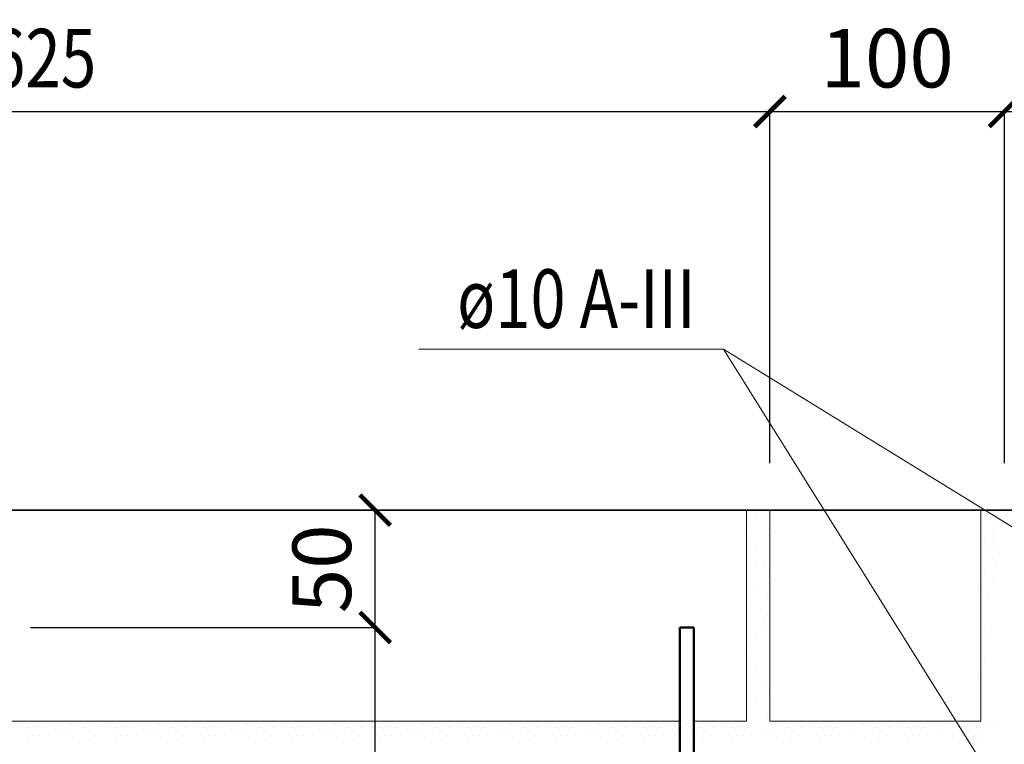
# Model space of a CAD drawing. Units: millimetres. Extents: x -35802 to 114152, y 36512 to 157792.
# Drawn here: x -19302 to -18882, y 60831 to 61140 of the extents above; entities that cross this region are included whole.
import ezdxf

# ---------------------------------------------------------------- set-up
doc = ezdxf.new("R2010")
doc.units = ezdxf.units.MM
doc.header["$PDMODE"] = 65
for name, color, linetype, lineweight in [('0.09 спло%%cная линия', 7, 'Continuous', 9), ('0.13 спло%%cная линия', 7, 'Continuous', 13), ('0.18 спло%%cная линия', 7, 'Continuous', 18), ('0.35 спло%%cная линия', 7, 'Continuous', 35), ('0.5 спло%%cная линия', 7, 'Continuous', 50), ('Размерная линия Общее', 7, 'Continuous', 25)]:
    doc.layers.add(name, color=color, linetype=linetype, lineweight=lineweight)
doc.styles.add('ARIAL', font='ARIALN.TTF', dxfattribs={"width": 0.9})
doc.dimstyles.get("Standard").update_dxf_attribs({"dimtxt": 25, "dimasz": 13, "dimexe": 0.18, "dimexo": 0.0625, "dimgap": 10, "dimtad": 1, "dimdec": 0, "dimrnd": 5, "dimzin": 0, "dimdsep": 46, "dimtxsty": 'ARIAL', "dimblk": 'ARCHTICK', "dimcen": 0.09, "dimadec": 0, "dimazin": 0, "dimtfac": 1, "dimtdec": 0, "dimtofl": 0, "dimtmove": 0, "dimatfit": 3, "dimfxl": 1, "dimtolj": 1, "dimtzin": 0, "dimarcsym": 0})

# ---------------------------------------------------------------- blocks, each defined once
blk = doc.blocks.new('_ArchTick')
at = {"color": 0, "linetype": 'ByBlock', "const_width": 0.15}
blk.add_lwpolyline([(-0.5, -0.5), (0.5, 0.5)], dxfattribs=at)
blk = doc.blocks.new('*D1021')
at = {"layer": 'DEFPOINTS', "color": 0, "linetype": 'Continuous', "lineweight": 9}
for p in [(-18982.42, 61100.98), (-19602.42, 60950.91), (-18982.42, 60950.91)]:
    blk.add_point(p, dxfattribs=at)
at = {"layer": 'Размерная линия Общее', "color": 0, "linetype": 'Continuous', "lineweight": -2}
for p, q in [((-19602.42, 60950.97), (-19602.42, 61101.16)), ((-19602.42, 61100.98), (-18982.42, 61100.98)), ((-18982.42, 60950.97), (-18982.42, 61101.16))]:
    blk.add_line(p, q, dxfattribs=at)
at = {"layer": 'Размерная линия Общее', "color": 0, "linetype": 'Continuous', "lineweight": -2, "xscale": 13, "yscale": 13, "zscale": 13, "rotation": 180}
blk.add_blockref('_ArchTick', (-19602.42, 61100.98), dxfattribs=at)
at = {"layer": 'Размерная линия Общее', "color": 0, "linetype": 'Continuous', "lineweight": -2, "xscale": 13, "yscale": 13, "zscale": 13}
blk.add_blockref('_ArchTick', (-18982.42, 61100.98), dxfattribs=at)
at = {"layer": 'Размерная линия Общее', "color": 0, "linetype": 'Continuous', "lineweight": 13, "insert": (-19292.42, 61123.74), "char_height": 25, "attachment_point": 5, "style": 'ARIAL'}
blk.add_mtext('\\A1;\\W0.80;625', dxfattribs=at)
blk = doc.blocks.new('*D1022')
at = {"layer": 'DEFPOINTS', "color": 0, "linetype": 'Continuous', "lineweight": 9}
for p in [(-18882.42, 61100.98), (-18982.42, 60950.91), (-18882.42, 60950.91)]:
    blk.add_point(p, dxfattribs=at)
at = {"layer": 'Размерная линия Общее', "color": 0, "linetype": 'Continuous', "lineweight": -2}
for p, q in [((-18982.42, 60950.97), (-18982.42, 61101.16)), ((-18982.42, 61100.98), (-18882.42, 61100.98)), ((-18882.42, 60950.97), (-18882.42, 61101.16))]:
    blk.add_line(p, q, dxfattribs=at)
at = {"layer": 'Размерная линия Общее', "color": 0, "linetype": 'Continuous', "lineweight": -2, "xscale": 13, "yscale": 13, "zscale": 13, "rotation": 180}
blk.add_blockref('_ArchTick', (-18982.42, 61100.98), dxfattribs=at)
at = {"layer": 'Размерная линия Общее', "color": 0, "linetype": 'Continuous', "lineweight": -2, "xscale": 13, "yscale": 13, "zscale": 13}
blk.add_blockref('_ArchTick', (-18882.42, 61100.98), dxfattribs=at)
at = {"layer": 'Размерная линия Общее', "color": 0, "linetype": 'Continuous', "lineweight": 13, "insert": (-18932.42, 61123.74), "char_height": 25, "attachment_point": 5, "style": 'ARIAL'}
blk.add_mtext('\\A1;100', dxfattribs=at)
blk = doc.blocks.new('*D1023')
at = {"layer": 'DEFPOINTS', "color": 0, "linetype": 'Continuous', "lineweight": 9}
for p in [(-18762.42, 61100.98), (-18882.42, 60950.91), (-18762.42, 60950.91)]:
    blk.add_point(p, dxfattribs=at)
at = {"layer": 'Размерная линия Общее', "color": 0, "linetype": 'Continuous', "lineweight": -2}
for p, q in [((-18882.42, 60950.97), (-18882.42, 61101.16)), ((-18882.42, 61100.98), (-18762.42, 61100.98)), ((-18762.42, 60950.97), (-18762.42, 61101.16))]:
    blk.add_line(p, q, dxfattribs=at)
at = {"layer": 'Размерная линия Общее', "color": 0, "linetype": 'Continuous', "lineweight": -2, "xscale": 13, "yscale": 13, "zscale": 13, "rotation": 180}
blk.add_blockref('_ArchTick', (-18882.42, 61100.98), dxfattribs=at)
at = {"layer": 'Размерная линия Общее', "color": 0, "linetype": 'Continuous', "lineweight": -2, "xscale": 13, "yscale": 13, "zscale": 13}
blk.add_blockref('_ArchTick', (-18762.42, 61100.98), dxfattribs=at)
at = {"layer": 'Размерная линия Общее', "color": 0, "linetype": 'Continuous', "lineweight": 13, "insert": (-18822.42, 61123.74), "char_height": 25, "attachment_point": 5, "style": 'ARIAL'}
blk.add_mtext('\\A1;120', dxfattribs=at)
blk = doc.blocks.new('УЗОР_1361')
at = {"layer": '0.09 спло%%cная линия', "color": 0, "linetype": 'Continuous', "lineweight": 9}
for p, q in [((-45320.775, -20141.475), (-45320.775, -20141.475)), ((-45324.5625, -20143.65), (-45324.5625, -20143.65)), ((-45320.25, -20145.3), (-45320.25, -20145.3)), ((-45316.9875, -20143.6875), (-45316.9875, -20143.6875)), ((-45324.075, -20147.25), (-45324.075, -20147.25)), ((-45320.625, -20147.775), (-45320.625, -20147.775)), ((-45320.625, -20149.35), (-45320.625, -20149.35)), ((-45324.7875, -20152.9875), (-45324.7875, -20152.9875)), ((-45321.525, -20154.075), (-45321.525, -20154.075)), ((-45321.3375, -20151.3375), (-45321.3375, -20151.3375)), ((-45324.1125, -20156.475), (-45324.1125, -20156.475)), ((-45323.7375, -20158.6125), (-45323.7375, -20158.6125)), ((-45320.2875, -20158.725), (-45320.2875, -20158.725)), ((-45321.6375, -20162.1), (-45321.6375, -20162.1)), ((-45320.4375, -20165.25), (-45320.4375, -20165.25)), ((-45324.9, -20168.2875), (-45324.9, -20168.2875)), ((-45324.675, -20171.1), (-45324.675, -20171.1)), ((-45321.75, -20171.2125), (-45321.75, -20171.2125)), ((-45325.3875, -20173.3875), (-45325.3875, -20173.3875)), ((-45320.85, -20173.3875), (-45320.85, -20173.3875)), ((-45323.7, -20177.4), (-45323.7, -20177.4)), ((-45320.775, -20178.975), (-45320.775, -20178.975)), ((-45324.5625, -20181.15), (-45324.5625, -20181.15)), ((-45324.075, -20184.75), (-45324.075, -20184.75)), ((-45324.7875, -20190.4875), (-45324.7875, -20190.4875)), ((-45321.3375, -20188.8375), (-45321.3375, -20188.8375)), ((-45324.1125, -20193.975), (-45324.1125, -20193.975)), ((-45323.7375, -20196.1125), (-45323.7375, -20196.1125)), ((-45324.9, -20205.7875), (-45324.9, -20205.7875)), ((-45324.675, -20208.6), (-45324.675, -20208.6)), ((-45325.3875, -20210.8875), (-45325.3875, -20210.8875)), ((-45324.5625, -20218.65), (-45324.5625, -20218.65)), ((-45418.275, -20234.5125), (-45418.275, -20234.5125)), ((-45414.3, -20232.1125), (-45414.3, -20232.1125)), ((-45411.7125, -20231.175), (-45411.7125, -20231.175)), ((-45409.05, -20233.9125), (-45409.05, -20233.9125)), ((-45403.4625, -20233.8375), (-45403.4625, -20233.8375)), ((-45399.1125, -20231.475), (-45399.1125, -20231.475)), ((-45398.7375, -20233.6125), (-45398.7375, -20233.6125)), ((-45395.2875, -20233.725), (-45395.2875, -20233.725)), ((-45390.975, -20233.4625), (-45390.975, -20233.4625)), ((-45388.05, -20233.6875), (-45388.05, -20233.6875)), ((-45384.3375, -20232.3), (-45384.3375, -20232.3)), ((-45380.775, -20234.5125), (-45380.775, -20234.5125)), ((-45376.8, -20232.1125), (-45376.8, -20232.1125)), ((-45374.2125, -20231.175), (-45374.2125, -20231.175)), ((-45371.55, -20233.9125), (-45371.55, -20233.9125)), ((-45365.9625, -20233.8375), (-45365.9625, -20233.8375)), ((-45361.6125, -20231.475), (-45361.6125, -20231.475)), ((-45361.2375, -20233.6125), (-45361.2375, -20233.6125)), ((-45357.7875, -20233.725), (-45357.7875, -20233.725)), ((-45353.475, -20233.4625), (-45353.475, -20233.4625)), ((-45350.55, -20233.6875), (-45350.55, -20233.6875)), ((-45346.8375, -20232.3), (-45346.8375, -20232.3)), ((-45343.275, -20234.5125), (-45343.275, -20234.5125)), ((-45339.3, -20232.1125), (-45339.3, -20232.1125)), ((-45336.7125, -20231.175), (-45336.7125, -20231.175)), ((-45334.05, -20233.9125), (-45334.05, -20233.9125)), ((-45328.4625, -20233.8375), (-45328.4625, -20233.8375)), ((-45414.75, -20237.0625), (-45414.75, -20237.0625)), ((-45410.2875, -20236.875), (-45410.2875, -20236.875)), ((-45406.3875, -20235.375), (-45406.3875, -20235.375)), ((-45403.95, -20237.25), (-45403.95, -20237.25)), ((-45401.5125, -20237.1), (-45401.5125, -20237.1)), ((-45396.6375, -20237.1), (-45396.6375, -20237.1)), ((-45393.375, -20237.1), (-45393.375, -20237.1)), ((-45390.45, -20237.1375), (-45390.45, -20237.1375)), ((-45386.7375, -20237.1375), (-45386.7375, -20237.1375)), ((-45384.1125, -20238.4875), (-45384.1125, -20238.4875)), ((-45381.75, -20236.65), (-45381.75, -20236.65)), ((-45377.25, -20237.0625), (-45377.25, -20237.0625)), ((-45372.7875, -20236.875), (-45372.7875, -20236.875)), ((-45368.8875, -20235.375), (-45368.8875, -20235.375)), ((-45366.45, -20237.25), (-45366.45, -20237.25)), ((-45364.0125, -20237.1), (-45364.0125, -20237.1)), ((-45359.1375, -20237.1), (-45359.1375, -20237.1)), ((-45355.875, -20237.1), (-45355.875, -20237.1)), ((-45352.95, -20237.1375), (-45352.95, -20237.1375)), ((-45349.2375, -20237.1375), (-45349.2375, -20237.1375)), ((-45346.6125, -20238.4875), (-45346.6125, -20238.4875)), ((-45344.25, -20236.65), (-45344.25, -20236.65)), ((-45339.75, -20237.0625), (-45339.75, -20237.0625)), ((-45335.2875, -20236.875), (-45335.2875, -20236.875)), ((-45331.3875, -20235.375), (-45331.3875, -20235.375)), ((-45328.95, -20237.25), (-45328.95, -20237.25)), ((-45326.5125, -20237.1), (-45326.5125, -20237.1)), ((-45418.2375, -20238.825), (-45418.2375, -20238.825)), ((-45410.85, -20240.7), (-45410.85, -20240.7)), ((-45407.1375, -20238.9), (-45407.1375, -20238.9)), ((-45404.85, -20240.475), (-45404.85, -20240.475)), ((-45401.5125, -20240.8125), (-45401.5125, -20240.8125)), ((-45395.4375, -20240.25), (-45395.4375, -20240.25)), ((-45389.1375, -20240.2875), (-45389.1375, -20240.2875)), ((-45380.7375, -20238.825), (-45380.7375, -20238.825)), ((-45373.35, -20240.7), (-45373.35, -20240.7)), ((-45369.6375, -20238.9), (-45369.6375, -20238.9)), ((-45367.35, -20240.475), (-45367.35, -20240.475)), ((-45364.0125, -20240.8125), (-45364.0125, -20240.8125)), ((-45357.9375, -20240.25), (-45357.9375, -20240.25)), ((-45351.6375, -20240.2875), (-45351.6375, -20240.2875)), ((-45343.2375, -20238.825), (-45343.2375, -20238.825)), ((-45335.85, -20240.7), (-45335.85, -20240.7)), ((-45332.1375, -20238.9), (-45332.1375, -20238.9)), ((-45329.85, -20240.475), (-45329.85, -20240.475)), ((-45326.5125, -20240.8125), (-45326.5125, -20240.8125))]:
    blk.add_line(p, q, dxfattribs=at)
blk = doc.blocks.new('УЗОР_1437')
at = {"layer": '0.09 спло%%cная линия', "color": 0, "linetype": 'Continuous', "lineweight": 9}
for p, q in [((-45422.4, -20144.1), (-45422.4, -20144.1)), ((-45417.75, -20142.85), (-45417.75, -20142.85)), ((-45416.6, -20146.55), (-45416.6, -20146.55)), ((-45425.45, -20152.05), (-45425.45, -20152.05)), ((-45418.55, -20154.55), (-45418.55, -20154.55)), ((-45417.15, -20151.75), (-45417.15, -20151.75)), ((-45422.65, -20158.25), (-45422.65, -20158.25)), ((-45422.25, -20163.4), (-45422.25, -20163.4)), ((-45418.6, -20163.6), (-45418.6, -20163.6)), ((-45421.6, -20167.75), (-45421.6, -20167.75)), ((-45416.85, -20168.45), (-45416.85, -20168.45)), ((-45422.7, -20172.6), (-45422.7, -20172.6)), ((-45417.3, -20172.45), (-45417.3, -20172.45)), ((-45421.3, -20177.95), (-45421.3, -20177.95)), ((-45417.4, -20178.25), (-45417.4, -20178.25)), ((-45424.5, -20182.8), (-45424.5, -20182.8)), ((-45420.6, -20182.85), (-45420.6, -20182.85)), ((-45418.85, -20187.05), (-45418.85, -20187.05)), ((-45423.15, -20190.6), (-45423.15, -20190.6)), ((-45422.4, -20194.1), (-45422.4, -20194.1)), ((-45417.75, -20192.85), (-45417.75, -20192.85)), ((-45416.6, -20196.55), (-45416.6, -20196.55)), ((-45425.45, -20202.05), (-45425.45, -20202.05)), ((-45418.55, -20204.55), (-45418.55, -20204.55)), ((-45417.15, -20201.75), (-45417.15, -20201.75)), ((-45422.65, -20208.25), (-45422.65, -20208.25)), ((-45422.25, -20213.4), (-45422.25, -20213.4)), ((-45418.6, -20213.6), (-45418.6, -20213.6)), ((-45421.6, -20217.75), (-45421.6, -20217.75)), ((-45416.85, -20218.45), (-45416.85, -20218.45)), ((-45422.7, -20222.6), (-45422.7, -20222.6)), ((-45417.3, -20222.45), (-45417.3, -20222.45)), ((-45421.3, -20227.95), (-45421.3, -20227.95)), ((-45417.4, -20228.25), (-45417.4, -20228.25))]:
    blk.add_line(p, q, dxfattribs=at)
blk = doc.blocks.new('УЗОР_1721')
at = {"layer": '0.09 спло%%cная линия', "color": 0, "linetype": 'Continuous', "lineweight": 9}
for p, q in [((-45740.9625, -20233.8375), (-45740.9625, -20233.8375)), ((-45736.6125, -20231.475), (-45736.6125, -20231.475)), ((-45736.2375, -20233.6125), (-45736.2375, -20233.6125)), ((-45732.7875, -20233.725), (-45732.7875, -20233.725)), ((-45728.475, -20233.4625), (-45728.475, -20233.4625)), ((-45725.55, -20233.6875), (-45725.55, -20233.6875)), ((-45721.8375, -20232.3), (-45721.8375, -20232.3)), ((-45718.275, -20234.5125), (-45718.275, -20234.5125)), ((-45714.3, -20232.1125), (-45714.3, -20232.1125)), ((-45711.7125, -20231.175), (-45711.7125, -20231.175)), ((-45709.05, -20233.9125), (-45709.05, -20233.9125)), ((-45703.4625, -20233.8375), (-45703.4625, -20233.8375)), ((-45699.1125, -20231.475), (-45699.1125, -20231.475)), ((-45698.7375, -20233.6125), (-45698.7375, -20233.6125)), ((-45695.2875, -20233.725), (-45695.2875, -20233.725)), ((-45690.975, -20233.4625), (-45690.975, -20233.4625)), ((-45688.05, -20233.6875), (-45688.05, -20233.6875)), ((-45684.3375, -20232.3), (-45684.3375, -20232.3)), ((-45680.775, -20234.5125), (-45680.775, -20234.5125)), ((-45676.8, -20232.1125), (-45676.8, -20232.1125)), ((-45674.2125, -20231.175), (-45674.2125, -20231.175)), ((-45671.55, -20233.9125), (-45671.55, -20233.9125)), ((-45665.9625, -20233.8375), (-45665.9625, -20233.8375)), ((-45661.6125, -20231.475), (-45661.6125, -20231.475)), ((-45661.2375, -20233.6125), (-45661.2375, -20233.6125)), ((-45657.7875, -20233.725), (-45657.7875, -20233.725)), ((-45653.475, -20233.4625), (-45653.475, -20233.4625)), ((-45650.55, -20233.6875), (-45650.55, -20233.6875)), ((-45646.8375, -20232.3), (-45646.8375, -20232.3)), ((-45643.275, -20234.5125), (-45643.275, -20234.5125)), ((-45639.3, -20232.1125), (-45639.3, -20232.1125)), ((-45636.7125, -20231.175), (-45636.7125, -20231.175)), ((-45634.05, -20233.9125), (-45634.05, -20233.9125)), ((-45628.4625, -20233.8375), (-45628.4625, -20233.8375)), ((-45624.1125, -20231.475), (-45624.1125, -20231.475)), ((-45623.7375, -20233.6125), (-45623.7375, -20233.6125)), ((-45620.2875, -20233.725), (-45620.2875, -20233.725)), ((-45615.975, -20233.4625), (-45615.975, -20233.4625)), ((-45613.05, -20233.6875), (-45613.05, -20233.6875)), ((-45609.3375, -20232.3), (-45609.3375, -20232.3)), ((-45605.775, -20234.5125), (-45605.775, -20234.5125)), ((-45601.8, -20232.1125), (-45601.8, -20232.1125)), ((-45599.2125, -20231.175), (-45599.2125, -20231.175)), ((-45596.55, -20233.9125), (-45596.55, -20233.9125)), ((-45590.9625, -20233.8375), (-45590.9625, -20233.8375)), ((-45586.6125, -20231.475), (-45586.6125, -20231.475)), ((-45586.2375, -20233.6125), (-45586.2375, -20233.6125)), ((-45582.7875, -20233.725), (-45582.7875, -20233.725)), ((-45578.475, -20233.4625), (-45578.475, -20233.4625)), ((-45575.55, -20233.6875), (-45575.55, -20233.6875)), ((-45571.8375, -20232.3), (-45571.8375, -20232.3)), ((-45568.275, -20234.5125), (-45568.275, -20234.5125)), ((-45564.3, -20232.1125), (-45564.3, -20232.1125)), ((-45561.7125, -20231.175), (-45561.7125, -20231.175)), ((-45559.05, -20233.9125), (-45559.05, -20233.9125)), ((-45553.4625, -20233.8375), (-45553.4625, -20233.8375)), ((-45549.1125, -20231.475), (-45549.1125, -20231.475)), ((-45548.7375, -20233.6125), (-45548.7375, -20233.6125)), ((-45545.2875, -20233.725), (-45545.2875, -20233.725)), ((-45540.975, -20233.4625), (-45540.975, -20233.4625)), ((-45538.05, -20233.6875), (-45538.05, -20233.6875)), ((-45534.3375, -20232.3), (-45534.3375, -20232.3)), ((-45530.775, -20234.5125), (-45530.775, -20234.5125)), ((-45526.8, -20232.1125), (-45526.8, -20232.1125)), ((-45524.2125, -20231.175), (-45524.2125, -20231.175)), ((-45521.55, -20233.9125), (-45521.55, -20233.9125)), ((-45515.9625, -20233.8375), (-45515.9625, -20233.8375)), ((-45511.6125, -20231.475), (-45511.6125, -20231.475)), ((-45511.2375, -20233.6125), (-45511.2375, -20233.6125)), ((-45507.7875, -20233.725), (-45507.7875, -20233.725)), ((-45503.475, -20233.4625), (-45503.475, -20233.4625)), ((-45500.55, -20233.6875), (-45500.55, -20233.6875)), ((-45496.8375, -20232.3), (-45496.8375, -20232.3)), ((-45493.275, -20234.5125), (-45493.275, -20234.5125)), ((-45489.3, -20232.1125), (-45489.3, -20232.1125)), ((-45486.7125, -20231.175), (-45486.7125, -20231.175)), ((-45484.05, -20233.9125), (-45484.05, -20233.9125)), ((-45478.4625, -20233.8375), (-45478.4625, -20233.8375)), ((-45474.1125, -20231.475), (-45474.1125, -20231.475)), ((-45473.7375, -20233.6125), (-45473.7375, -20233.6125)), ((-45470.2875, -20233.725), (-45470.2875, -20233.725)), ((-45465.975, -20233.4625), (-45465.975, -20233.4625)), ((-45463.05, -20233.6875), (-45463.05, -20233.6875)), ((-45459.3375, -20232.3), (-45459.3375, -20232.3)), ((-45455.775, -20234.5125), (-45455.775, -20234.5125)), ((-45451.8, -20232.1125), (-45451.8, -20232.1125)), ((-45449.2125, -20231.175), (-45449.2125, -20231.175)), ((-45446.55, -20233.9125), (-45446.55, -20233.9125)), ((-45440.9625, -20233.8375), (-45440.9625, -20233.8375)), ((-45436.6125, -20231.475), (-45436.6125, -20231.475)), ((-45436.2375, -20233.6125), (-45436.2375, -20233.6125)), ((-45432.7875, -20233.725), (-45432.7875, -20233.725)), ((-45428.475, -20233.4625), (-45428.475, -20233.4625)), ((-45425.55, -20233.6875), (-45425.55, -20233.6875)), ((-45421.8375, -20232.3), (-45421.8375, -20232.3)), ((-45418.275, -20234.5125), (-45418.275, -20234.5125)), ((-45414.3, -20232.1125), (-45414.3, -20232.1125)), ((-45411.7125, -20231.175), (-45411.7125, -20231.175)), ((-45409.05, -20233.9125), (-45409.05, -20233.9125)), ((-45403.4625, -20233.8375), (-45403.4625, -20233.8375)), ((-45399.1125, -20231.475), (-45399.1125, -20231.475)), ((-45398.7375, -20233.6125), (-45398.7375, -20233.6125)), ((-45395.2875, -20233.725), (-45395.2875, -20233.725)), ((-45390.975, -20233.4625), (-45390.975, -20233.4625)), ((-45388.05, -20233.6875), (-45388.05, -20233.6875)), ((-45384.3375, -20232.3), (-45384.3375, -20232.3)), ((-45380.775, -20234.5125), (-45380.775, -20234.5125)), ((-45376.8, -20232.1125), (-45376.8, -20232.1125)), ((-45374.2125, -20231.175), (-45374.2125, -20231.175)), ((-45371.55, -20233.9125), (-45371.55, -20233.9125)), ((-45365.9625, -20233.8375), (-45365.9625, -20233.8375)), ((-45361.6125, -20231.475), (-45361.6125, -20231.475)), ((-45361.2375, -20233.6125), (-45361.2375, -20233.6125)), ((-45357.7875, -20233.725), (-45357.7875, -20233.725)), ((-45353.475, -20233.4625), (-45353.475, -20233.4625)), ((-45350.55, -20233.6875), (-45350.55, -20233.6875)), ((-45346.8375, -20232.3), (-45346.8375, -20232.3)), ((-45343.275, -20234.5125), (-45343.275, -20234.5125)), ((-45339.3, -20232.1125), (-45339.3, -20232.1125)), ((-45336.7125, -20231.175), (-45336.7125, -20231.175)), ((-45334.05, -20233.9125), (-45334.05, -20233.9125)), ((-45328.4625, -20233.8375), (-45328.4625, -20233.8375)), ((-45324.1125, -20231.475), (-45324.1125, -20231.475)), ((-45323.7375, -20233.6125), (-45323.7375, -20233.6125)), ((-45320.2875, -20233.725), (-45320.2875, -20233.725)), ((-45743.8875, -20235.375), (-45743.8875, -20235.375)), ((-45741.45, -20237.25), (-45741.45, -20237.25)), ((-45739.0125, -20237.1), (-45739.0125, -20237.1)), ((-45734.1375, -20237.1), (-45734.1375, -20237.1)), ((-45730.875, -20237.1), (-45730.875, -20237.1)), ((-45727.95, -20237.1375), (-45727.95, -20237.1375)), ((-45724.2375, -20237.1375), (-45724.2375, -20237.1375)), ((-45721.6125, -20238.4875), (-45721.6125, -20238.4875)), ((-45719.25, -20236.65), (-45719.25, -20236.65)), ((-45714.75, -20237.0625), (-45714.75, -20237.0625)), ((-45710.2875, -20236.875), (-45710.2875, -20236.875)), ((-45706.3875, -20235.375), (-45706.3875, -20235.375)), ((-45703.95, -20237.25), (-45703.95, -20237.25)), ((-45701.5125, -20237.1), (-45701.5125, -20237.1)), ((-45696.6375, -20237.1), (-45696.6375, -20237.1)), ((-45693.375, -20237.1), (-45693.375, -20237.1)), ((-45690.45, -20237.1375), (-45690.45, -20237.1375)), ((-45686.7375, -20237.1375), (-45686.7375, -20237.1375)), ((-45684.1125, -20238.4875), (-45684.1125, -20238.4875)), ((-45681.75, -20236.65), (-45681.75, -20236.65)), ((-45677.25, -20237.0625), (-45677.25, -20237.0625)), ((-45672.7875, -20236.875), (-45672.7875, -20236.875)), ((-45668.8875, -20235.375), (-45668.8875, -20235.375)), ((-45666.45, -20237.25), (-45666.45, -20237.25)), ((-45664.0125, -20237.1), (-45664.0125, -20237.1)), ((-45659.1375, -20237.1), (-45659.1375, -20237.1)), ((-45655.875, -20237.1), (-45655.875, -20237.1)), ((-45652.95, -20237.1375), (-45652.95, -20237.1375)), ((-45649.2375, -20237.1375), (-45649.2375, -20237.1375)), ((-45646.6125, -20238.4875), (-45646.6125, -20238.4875)), ((-45644.25, -20236.65), (-45644.25, -20236.65)), ((-45639.75, -20237.0625), (-45639.75, -20237.0625)), ((-45635.2875, -20236.875), (-45635.2875, -20236.875)), ((-45631.3875, -20235.375), (-45631.3875, -20235.375)), ((-45628.95, -20237.25), (-45628.95, -20237.25)), ((-45626.5125, -20237.1), (-45626.5125, -20237.1)), ((-45621.6375, -20237.1), (-45621.6375, -20237.1)), ((-45618.375, -20237.1), (-45618.375, -20237.1)), ((-45615.45, -20237.1375), (-45615.45, -20237.1375)), ((-45611.7375, -20237.1375), (-45611.7375, -20237.1375)), ((-45609.1125, -20238.4875), (-45609.1125, -20238.4875)), ((-45606.75, -20236.65), (-45606.75, -20236.65)), ((-45602.25, -20237.0625), (-45602.25, -20237.0625)), ((-45597.7875, -20236.875), (-45597.7875, -20236.875)), ((-45593.8875, -20235.375), (-45593.8875, -20235.375)), ((-45591.45, -20237.25), (-45591.45, -20237.25)), ((-45589.0125, -20237.1), (-45589.0125, -20237.1)), ((-45584.1375, -20237.1), (-45584.1375, -20237.1)), ((-45580.875, -20237.1), (-45580.875, -20237.1)), ((-45577.95, -20237.1375), (-45577.95, -20237.1375)), ((-45574.2375, -20237.1375), (-45574.2375, -20237.1375)), ((-45571.6125, -20238.4875), (-45571.6125, -20238.4875)), ((-45569.25, -20236.65), (-45569.25, -20236.65)), ((-45564.75, -20237.0625), (-45564.75, -20237.0625)), ((-45560.2875, -20236.875), (-45560.2875, -20236.875)), ((-45556.3875, -20235.375), (-45556.3875, -20235.375)), ((-45553.95, -20237.25), (-45553.95, -20237.25)), ((-45551.5125, -20237.1), (-45551.5125, -20237.1)), ((-45546.6375, -20237.1), (-45546.6375, -20237.1)), ((-45543.375, -20237.1), (-45543.375, -20237.1)), ((-45540.45, -20237.1375), (-45540.45, -20237.1375)), ((-45536.7375, -20237.1375), (-45536.7375, -20237.1375)), ((-45534.1125, -20238.4875), (-45534.1125, -20238.4875)), ((-45531.75, -20236.65), (-45531.75, -20236.65)), ((-45527.25, -20237.0625), (-45527.25, -20237.0625)), ((-45522.7875, -20236.875), (-45522.7875, -20236.875)), ((-45518.8875, -20235.375), (-45518.8875, -20235.375)), ((-45516.45, -20237.25), (-45516.45, -20237.25)), ((-45514.0125, -20237.1), (-45514.0125, -20237.1)), ((-45509.1375, -20237.1), (-45509.1375, -20237.1)), ((-45505.875, -20237.1), (-45505.875, -20237.1)), ((-45502.95, -20237.1375), (-45502.95, -20237.1375)), ((-45499.2375, -20237.1375), (-45499.2375, -20237.1375)), ((-45496.6125, -20238.4875), (-45496.6125, -20238.4875)), ((-45494.25, -20236.65), (-45494.25, -20236.65)), ((-45489.75, -20237.0625), (-45489.75, -20237.0625)), ((-45485.2875, -20236.875), (-45485.2875, -20236.875)), ((-45481.3875, -20235.375), (-45481.3875, -20235.375)), ((-45478.95, -20237.25), (-45478.95, -20237.25)), ((-45476.5125, -20237.1), (-45476.5125, -20237.1)), ((-45471.6375, -20237.1), (-45471.6375, -20237.1)), ((-45468.375, -20237.1), (-45468.375, -20237.1)), ((-45465.45, -20237.1375), (-45465.45, -20237.1375)), ((-45461.7375, -20237.1375), (-45461.7375, -20237.1375)), ((-45459.1125, -20238.4875), (-45459.1125, -20238.4875)), ((-45456.75, -20236.65), (-45456.75, -20236.65)), ((-45452.25, -20237.0625), (-45452.25, -20237.0625)), ((-45447.7875, -20236.875), (-45447.7875, -20236.875)), ((-45443.8875, -20235.375), (-45443.8875, -20235.375)), ((-45441.45, -20237.25), (-45441.45, -20237.25)), ((-45439.0125, -20237.1), (-45439.0125, -20237.1)), ((-45434.1375, -20237.1), (-45434.1375, -20237.1)), ((-45430.875, -20237.1), (-45430.875, -20237.1)), ((-45427.95, -20237.1375), (-45427.95, -20237.1375)), ((-45424.2375, -20237.1375), (-45424.2375, -20237.1375)), ((-45421.6125, -20238.4875), (-45421.6125, -20238.4875)), ((-45419.25, -20236.65), (-45419.25, -20236.65)), ((-45414.75, -20237.0625), (-45414.75, -20237.0625)), ((-45410.2875, -20236.875), (-45410.2875, -20236.875)), ((-45406.3875, -20235.375), (-45406.3875, -20235.375)), ((-45403.95, -20237.25), (-45403.95, -20237.25)), ((-45401.5125, -20237.1), (-45401.5125, -20237.1)), ((-45396.6375, -20237.1), (-45396.6375, -20237.1)), ((-45393.375, -20237.1), (-45393.375, -20237.1)), ((-45390.45, -20237.1375), (-45390.45, -20237.1375)), ((-45386.7375, -20237.1375), (-45386.7375, -20237.1375)), ((-45384.1125, -20238.4875), (-45384.1125, -20238.4875)), ((-45381.75, -20236.65), (-45381.75, -20236.65)), ((-45377.25, -20237.0625), (-45377.25, -20237.0625)), ((-45372.7875, -20236.875), (-45372.7875, -20236.875)), ((-45368.8875, -20235.375), (-45368.8875, -20235.375)), ((-45366.45, -20237.25), (-45366.45, -20237.25)), ((-45364.0125, -20237.1), (-45364.0125, -20237.1)), ((-45359.1375, -20237.1), (-45359.1375, -20237.1)), ((-45355.875, -20237.1), (-45355.875, -20237.1)), ((-45352.95, -20237.1375), (-45352.95, -20237.1375)), ((-45349.2375, -20237.1375), (-45349.2375, -20237.1375)), ((-45346.6125, -20238.4875), (-45346.6125, -20238.4875)), ((-45344.25, -20236.65), (-45344.25, -20236.65)), ((-45339.75, -20237.0625), (-45339.75, -20237.0625)), ((-45335.2875, -20236.875), (-45335.2875, -20236.875)), ((-45331.3875, -20235.375), (-45331.3875, -20235.375)), ((-45328.95, -20237.25), (-45328.95, -20237.25)), ((-45326.5125, -20237.1), (-45326.5125, -20237.1)), ((-45742.35, -20240.475), (-45742.35, -20240.475)), ((-45739.0125, -20240.8125), (-45739.0125, -20240.8125)), ((-45732.9375, -20240.25), (-45732.9375, -20240.25)), ((-45726.6375, -20240.2875), (-45726.6375, -20240.2875)), ((-45718.2375, -20238.825), (-45718.2375, -20238.825)), ((-45710.85, -20240.7), (-45710.85, -20240.7)), ((-45707.1375, -20238.9), (-45707.1375, -20238.9)), ((-45704.85, -20240.475), (-45704.85, -20240.475)), ((-45701.5125, -20240.8125), (-45701.5125, -20240.8125)), ((-45695.4375, -20240.25), (-45695.4375, -20240.25)), ((-45689.1375, -20240.2875), (-45689.1375, -20240.2875)), ((-45680.7375, -20238.825), (-45680.7375, -20238.825)), ((-45673.35, -20240.7), (-45673.35, -20240.7)), ((-45669.6375, -20238.9), (-45669.6375, -20238.9)), ((-45667.35, -20240.475), (-45667.35, -20240.475)), ((-45664.0125, -20240.8125), (-45664.0125, -20240.8125)), ((-45657.9375, -20240.25), (-45657.9375, -20240.25)), ((-45651.6375, -20240.2875), (-45651.6375, -20240.2875)), ((-45643.2375, -20238.825), (-45643.2375, -20238.825)), ((-45635.85, -20240.7), (-45635.85, -20240.7)), ((-45632.1375, -20238.9), (-45632.1375, -20238.9)), ((-45629.85, -20240.475), (-45629.85, -20240.475)), ((-45626.5125, -20240.8125), (-45626.5125, -20240.8125)), ((-45620.4375, -20240.25), (-45620.4375, -20240.25)), ((-45614.1375, -20240.2875), (-45614.1375, -20240.2875)), ((-45605.7375, -20238.825), (-45605.7375, -20238.825)), ((-45598.35, -20240.7), (-45598.35, -20240.7)), ((-45594.6375, -20238.9), (-45594.6375, -20238.9)), ((-45592.35, -20240.475), (-45592.35, -20240.475)), ((-45589.0125, -20240.8125), (-45589.0125, -20240.8125)), ((-45582.9375, -20240.25), (-45582.9375, -20240.25)), ((-45576.6375, -20240.2875), (-45576.6375, -20240.2875)), ((-45568.2375, -20238.825), (-45568.2375, -20238.825)), ((-45560.85, -20240.7), (-45560.85, -20240.7)), ((-45557.1375, -20238.9), (-45557.1375, -20238.9)), ((-45554.85, -20240.475), (-45554.85, -20240.475)), ((-45551.5125, -20240.8125), (-45551.5125, -20240.8125)), ((-45545.4375, -20240.25), (-45545.4375, -20240.25)), ((-45539.1375, -20240.2875), (-45539.1375, -20240.2875)), ((-45530.7375, -20238.825), (-45530.7375, -20238.825)), ((-45523.35, -20240.7), (-45523.35, -20240.7)), ((-45519.6375, -20238.9), (-45519.6375, -20238.9)), ((-45517.35, -20240.475), (-45517.35, -20240.475)), ((-45514.0125, -20240.8125), (-45514.0125, -20240.8125)), ((-45507.9375, -20240.25), (-45507.9375, -20240.25)), ((-45501.6375, -20240.2875), (-45501.6375, -20240.2875)), ((-45493.2375, -20238.825), (-45493.2375, -20238.825)), ((-45485.85, -20240.7), (-45485.85, -20240.7)), ((-45482.1375, -20238.9), (-45482.1375, -20238.9)), ((-45479.85, -20240.475), (-45479.85, -20240.475)), ((-45476.5125, -20240.8125), (-45476.5125, -20240.8125)), ((-45470.4375, -20240.25), (-45470.4375, -20240.25)), ((-45464.1375, -20240.2875), (-45464.1375, -20240.2875)), ((-45455.7375, -20238.825), (-45455.7375, -20238.825)), ((-45448.35, -20240.7), (-45448.35, -20240.7)), ((-45444.6375, -20238.9), (-45444.6375, -20238.9)), ((-45442.35, -20240.475), (-45442.35, -20240.475)), ((-45439.0125, -20240.8125), (-45439.0125, -20240.8125)), ((-45432.9375, -20240.25), (-45432.9375, -20240.25)), ((-45426.6375, -20240.2875), (-45426.6375, -20240.2875)), ((-45418.2375, -20238.825), (-45418.2375, -20238.825)), ((-45410.85, -20240.7), (-45410.85, -20240.7)), ((-45407.1375, -20238.9), (-45407.1375, -20238.9)), ((-45404.85, -20240.475), (-45404.85, -20240.475)), ((-45401.5125, -20240.8125), (-45401.5125, -20240.8125)), ((-45395.4375, -20240.25), (-45395.4375, -20240.25)), ((-45389.1375, -20240.2875), (-45389.1375, -20240.2875)), ((-45380.7375, -20238.825), (-45380.7375, -20238.825)), ((-45373.35, -20240.7), (-45373.35, -20240.7)), ((-45369.6375, -20238.9), (-45369.6375, -20238.9)), ((-45367.35, -20240.475), (-45367.35, -20240.475)), ((-45364.0125, -20240.8125), (-45364.0125, -20240.8125)), ((-45357.9375, -20240.25), (-45357.9375, -20240.25)), ((-45351.6375, -20240.2875), (-45351.6375, -20240.2875)), ((-45343.2375, -20238.825), (-45343.2375, -20238.825)), ((-45335.85, -20240.7), (-45335.85, -20240.7)), ((-45332.1375, -20238.9), (-45332.1375, -20238.9)), ((-45329.85, -20240.475), (-45329.85, -20240.475)), ((-45326.5125, -20240.8125), (-45326.5125, -20240.8125))]:
    blk.add_line(p, q, dxfattribs=at)
blk = doc.blocks.new('*D2532')
at = {"layer": 'DEFPOINTS', "color": 0, "linetype": 'Continuous', "lineweight": 9}
for p in [(-19297.84, 60880.91), (-19150.79, 60880.91), (-19297.84, 60580.91)]:
    blk.add_point(p, dxfattribs=at)
at = {"layer": 'Размерная линия Общее', "color": 0, "linetype": 'Continuous', "lineweight": -2}
for p, q in [((-19297.78, 60880.91), (-19150.61, 60880.91)), ((-19150.79, 60580.91), (-19150.79, 60880.91)), ((-19297.78, 60580.91), (-19150.61, 60580.91))]:
    blk.add_line(p, q, dxfattribs=at)
at = {"layer": 'Размерная линия Общее', "color": 0, "linetype": 'Continuous', "lineweight": -2, "xscale": 13, "yscale": 13, "zscale": 13}
for p, rotation in [((-19150.79, 60880.91), 90), ((-19150.79, 60580.91), 270)]:
    blk.add_blockref('_ArchTick', p, dxfattribs=dict(at, rotation=rotation))
at = {"layer": 'Размерная линия Общее', "color": 0, "linetype": 'Continuous', "lineweight": 13, "insert": (-19173.55, 60729.27), "char_height": 25, "attachment_point": 5, "rotation": 90, "style": 'ARIAL'}
blk.add_mtext('\\A1;300', dxfattribs=at)
blk = doc.blocks.new('*D2533')
at = {"layer": 'DEFPOINTS', "color": 0, "linetype": 'Continuous', "lineweight": 9}
for p in [(-19297.84, 60930.91), (-19150.77, 60930.91), (-19297.84, 60880.91)]:
    blk.add_point(p, dxfattribs=at)
at = {"layer": 'Размерная линия Общее', "color": 0, "linetype": 'Continuous', "lineweight": -2}
for p, q in [((-19297.78, 60930.91), (-19150.59, 60930.91)), ((-19150.77, 60880.91), (-19150.77, 60930.91)), ((-19297.78, 60880.91), (-19150.59, 60880.91))]:
    blk.add_line(p, q, dxfattribs=at)
at = {"layer": 'Размерная линия Общее', "color": 0, "linetype": 'Continuous', "lineweight": -2, "xscale": 13, "yscale": 13, "zscale": 13}
for p, rotation in [((-19150.77, 60930.91), 90), ((-19150.77, 60880.91), 270)]:
    blk.add_blockref('_ArchTick', p, dxfattribs=dict(at, rotation=rotation))
at = {"layer": 'Размерная линия Общее', "color": 0, "linetype": 'Continuous', "lineweight": 13, "insert": (-19173.53, 60905.91), "char_height": 25, "attachment_point": 5, "rotation": 90, "style": 'ARIAL'}
blk.add_mtext('\\A1;50', dxfattribs=at)

msp = doc.modelspace()

# ---------------------------------------------------------------- linework, layer by layer
at = {"layer": '0.13 спло%%cная линия'}
for p, q in [((-19002.22, 60999.64), (-19132.22, 60999.64)), ((-19002.22, 60999.64), (-18821.83, 60888.47)), ((-19002.22, 60999.64), (-18822.47, 60712.02)), ((-18992.42, 60930.91), (-18992.42, 60840.91)), ((-18982.42, 60930.91), (-18982.42, 60840.91)), ((-18892.42, 60840.91), (-18892.42, 60930.91)), ((-18892.42, 60885.91), (-18892.42, 60930.91)), ((-18892.42, 60840.91), (-18892.42, 60877.91)), ((-19020.84, 60840.91), (-19309.84, 60840.91)), ((-19020.84, 60840.91), (-19022.42, 60840.91)), ((-18992.42, 60840.91), (-19014.84, 60840.91)), ((-18992.42, 60840.91), (-19014.84, 60840.91)), ((-18892.42, 60840.91), (-18982.42, 60840.91))]:
    msp.add_line(p, q, dxfattribs=at)
at = {"layer": '0.35 спло%%cная линия'}
msp.add_line((-20127.84, 60930.91), (-18657.84, 60930.91), dxfattribs=at)
at = {"layer": '0.5 спло%%cная линия'}
for p, q in [((-19020.84, 60880.91), (-19020.84, 60580.91)), ((-19014.84, 60880.91), (-19020.84, 60880.91)), ((-19014.84, 60580.91), (-19014.84, 60880.91))]:
    msp.add_line(p, q, dxfattribs=at)

# ---------------------------------------------------------------- block references
at = {"layer": '0.09 спло%%cная линия', "color": 0, "linetype": 'Continuous', "lineweight": 9}
for name in ['УЗОР_1361', 'УЗОР_1437', 'УЗОР_1721']:
    msp.add_blockref(name, (26434.07, 81072.02), dxfattribs=at)

# ---------------------------------------------------------------- texts
at = {"layer": '0.18 спло%%cная линия', "insert": (-19064.97, 61021.17), "char_height": 25, "width": 116.8255, "attachment_point": 5, "style": 'ARIAL'}
msp.add_mtext('\\W0.79;ø10\\~А-III', dxfattribs=at)

# ---------------------------------------------------------------- dimensions: what is measured, and where the dimension line sits
at = {"layer": 'Размерная линия Общее', "color": 0, "linetype": 'Continuous', "lineweight": 13}
dim = msp.add_linear_dim(base=(-18982.42, 61100.98), p1=(-19602.42, 60950.91), p2=(-18982.42, 60950.91), text='\\W0.80;625', dimstyle='Standard', dxfattribs=at)
dim.commit()
dim.dimension.update_dxf_attribs({"geometry": '*D1021', "text_midpoint": (-19292.42, 61100.98), "dimtype": 160})
for base, p1, p2, picture, middle in [((-18882.42, 61100.98), (-18982.42, 60950.91), (-18882.42, 60950.91), '*D1022', (-18932.42, 61100.98)), ((-18762.42, 61100.98), (-18882.42, 60950.91), (-18762.42, 60950.91), '*D1023', (-18822.42, 61100.98))]:
    dim = msp.add_linear_dim(base=base, p1=p1, p2=p2, dimstyle='Standard', dxfattribs=at)
    dim.commit()
    dim.dimension.update_dxf_attribs({"geometry": picture, "text_midpoint": middle, "dimtype": 160})
for base, p1, p2, picture, middle in [((-19150.77, 60930.91), (-19297.84, 60880.91), (-19297.84, 60930.91), '*D2533', (-19150.77, 60905.91)), ((-19150.79, 60880.91), (-19297.84, 60580.91), (-19297.84, 60880.91), '*D2532', (-19150.79, 60729.27))]:
    dim = msp.add_linear_dim(base=base, p1=p1, p2=p2, angle=90, dimstyle='Standard', dxfattribs=at)
    dim.commit()
    dim.dimension.update_dxf_attribs({"geometry": picture, "text_midpoint": middle, "dimtype": 160})

doc.saveas('drawing.dxf')
